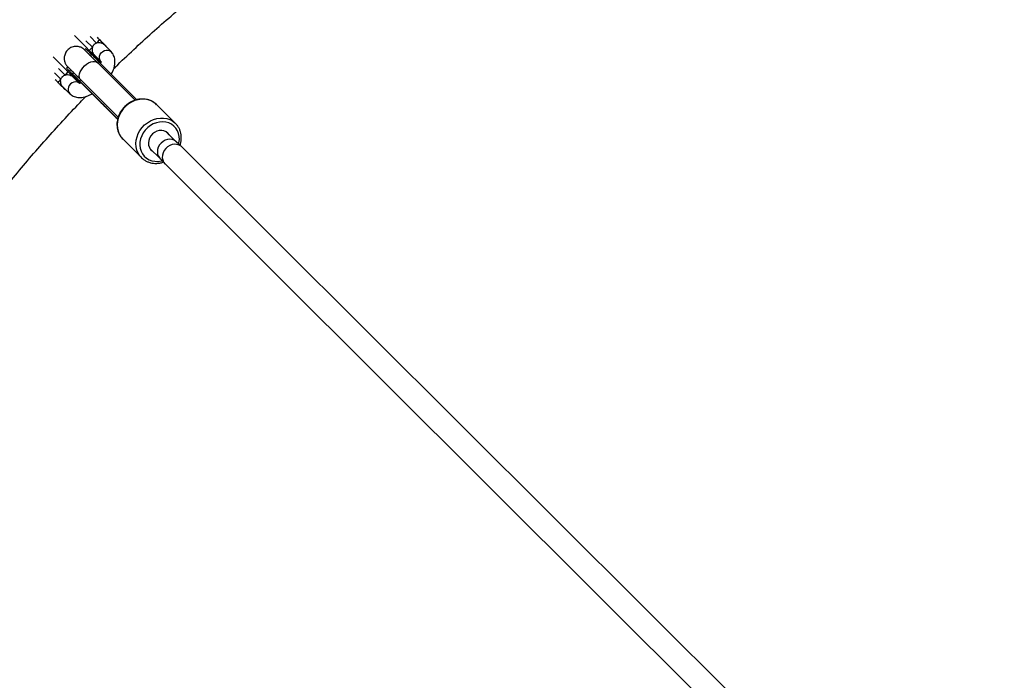
# Model space of a CAD drawing. Units: millimetres. Extents: x -5387 to 4698, y -2736 to 7347.
# Drawn here: x -1026 to -366, y 2538 to 2981 of the extents above; entities that cross this region are included whole.
import ezdxf

# ---------------------------------------------------------------- set-up
doc = ezdxf.new("R2010")
doc.units = ezdxf.units.MM

msp = doc.modelspace()

# ---------------------------------------------------------------- linework, layer by layer
at = {"color": 8, "linetype": 'Continuous', "lineweight": 25}
for p, q in [((-971.49, 2952.43), (-989.21, 2970.15)), ((-970.74, 2965.81), (-969.16, 2964.27)), ((-964.66, 2959.41), (-969.38, 2964.11)), ((-967.17, 2961.9), (-967.27, 2962.17)), ((-985.49, 2938.14), (-1003.36, 2956.01)), ((-981.57, 2961.39), (-982.39, 2960.56)), ((-976.1, 2957.39), (-971.59, 2952.89)), ((-985.46, 2938.1), (-1000.21, 2952.86)), ((-993.71, 2949.25), (-994.53, 2948.42)), ((-948.6, 2926.84), (-973.85, 2952.06)), ((-972.76, 2952.62), (-973.59, 2951.79)), ((-972.76, 2952.62), (-947.32, 2927.22)), ((-985.93, 2938.25), (-990.42, 2942.72)), ((-997.13, 2935.99), (-992.4, 2931.28)), ((-984.9, 2940.48), (-985.73, 2939.65)), ((-985.73, 2939.65), (-985.31, 2939.35)), ((-985.73, 2939.65), (-960.26, 2914.22)), ((-985.2, 2939.24), (-960.24, 2914.31)), ((-985.16, 2940.73), (-985.03, 2940.61)), ((-984.9, 2940.48), (-959.91, 2915.52)), ((-984.89, 2940.47), (-959.91, 2915.53)), ((-921.45, 2911.29), (-934.08, 2923.87)), ((-920.74, 2898.83), (-927.66, 2905.72)), ((-956.88, 2900.98), (-944.24, 2888.4)), ((-920.84, 2898.91), (-921.16, 2899.2)), ((-920.5, 2898.57), (-921.16, 2899.2)), ((-918.41, 2896.49), (-920.84, 2898.91)), ((-491.81, 2471.9), (-917.2, 2895.56)), ((-944.24, 2888.4), (-944.73, 2888.92)), ((-938.7, 2894.64), (-931.78, 2887.75)), ((-932.18, 2888.19), (-931.86, 2887.85)), ((-932.18, 2888.19), (-931.51, 2887.49)), ((-931.86, 2887.85), (-929.43, 2885.42)), ((-928.49, 2884.22), (-503.1, 2460.57))]:
    msp.add_line(p, q, dxfattribs=at)
at = {"color": 1, "linetype": 'Continuous', "lineweight": 25}
for p, q in [((-978.75, 2969.46), (-974.36, 2965.14)), ((-981.56, 2966.62), (-977.17, 2962.29)), ((-968.02, 2963.15), (-967.92, 2963.06)), ((-1002.55, 2945.18), (-998.2, 2940.9)), ((-999.76, 2948.05), (-995.4, 2943.75))]:
    msp.add_line(p, q, dxfattribs=at)
at = {"color": 8, "linetype": 'Continuous', "lineweight": 25, "flags": 128}
for points in [[(-974.04, 2969.05), (-973.47, 2968.49), (-972.37, 2967.41)], [(-972.63, 2967.67), (-971.66, 2966.72), (-970.74, 2965.81)], [(-968.69, 2963.8), (-968.18, 2963.31), (-968.02, 2963.15)], [(-995.12, 2947.71), (-994.51, 2947.1), (-993.41, 2946.01)], [(-1000.42, 2938.88), (-1001.52, 2939.97), (-1002.06, 2940.5)], [(-921.94, 2911.75), (-921.72, 2911.55), (-921.45, 2911.29)], [(-925.58, 2903.65), (-925.63, 2903.72), (-926.58, 2904.89), (-927.79, 2905.79), (-929.2, 2906.38), (-930.75, 2906.63), (-932.36, 2906.53), (-933.97, 2906.09), (-935.49, 2905.32), (-936.85, 2904.26), (-937.99, 2902.96), (-938.86, 2901.49), (-939.42, 2899.9), (-939.63, 2898.28), (-939.5, 2896.7), (-939.02, 2895.23), (-938.22, 2893.95), (-937.13, 2892.91), (-936.62, 2892.57)], [(-921.16, 2899.2), (-922.38, 2900.01), (-923.78, 2900.52), (-925.3, 2900.69), (-926.86, 2900.53), (-928.41, 2900.04), (-929.86, 2899.25), (-931.15, 2898.18), (-932.21, 2896.89), (-933.01, 2895.44), (-933.5, 2893.89), (-933.66, 2892.33), (-933.49, 2890.81), (-932.99, 2889.4), (-932.18, 2888.19)], [(-917.2, 2895.56), (-917.73, 2896.02), (-919.02, 2896.8), (-920.5, 2897.26), (-922.08, 2897.38), (-923.7, 2897.14), (-925.28, 2896.56), (-926.75, 2895.68), (-928.03, 2894.52), (-929.07, 2893.14), (-929.82, 2891.62), (-930.25, 2890.01), (-930.32, 2888.39), (-930.05, 2886.85), (-929.44, 2885.45), (-928.53, 2884.25), (-928.49, 2884.22)]]:
    msp.add_lwpolyline(points, dxfattribs=at)
at = {"color": 1, "linetype": 'Continuous', "lineweight": 25, "flags": 128}
for points in [[(-975.7, 2956.67), (-975.31, 2956.37), (-974.87, 2956.16)], [(-971.56, 2952.88), (-971.72, 2953.08), (-972.24, 2954.08), (-972.46, 2955.24), (-972.34, 2956.45), (-971.91, 2957.63), (-971.18, 2958.69), (-970.22, 2959.56), (-969.1, 2960.16), (-967.9, 2960.46), (-966.7, 2960.43), (-965.6, 2960.08), (-964.69, 2959.43)], [(-985.16, 2940.73), (-985.47, 2941.12), (-985.88, 2942.06), (-986, 2943.2), (-985.8, 2944.49), (-985.32, 2945.87), (-984.56, 2947.27), (-983.57, 2948.64), (-982.38, 2949.9), (-981.06, 2950.99), (-979.67, 2951.87), (-978.27, 2952.5), (-976.93, 2952.84), (-975.71, 2952.87), (-974.67, 2952.61), (-973.85, 2952.05), (-973.85, 2952.05)], [(-996.73, 2935.27), (-996.34, 2934.97), (-995.9, 2934.77)], [(-985.91, 2938.21), (-986.15, 2938.4), (-987.17, 2938.91), (-988.33, 2939.1), (-989.54, 2938.96), (-990.71, 2938.5), (-991.76, 2937.76), (-992.61, 2936.79), (-993.2, 2935.65), (-993.48, 2934.45), (-993.43, 2933.26), (-993.05, 2932.17), (-992.38, 2931.26)], [(-934.08, 2923.87), (-934.35, 2924.13), (-936, 2925.43), (-937.86, 2926.44), (-939.9, 2927.13), (-942.05, 2927.5), (-944.29, 2927.53), (-946.55, 2927.22), (-948.78, 2926.59), (-950.95, 2925.63), (-952.99, 2924.38), (-954.86, 2922.87), (-956.52, 2921.12), (-957.94, 2919.18), (-959.08, 2917.08), (-959.91, 2914.88), (-960.42, 2912.63), (-960.6, 2910.37), (-960.44, 2908.16), (-959.95, 2906.05), (-959.13, 2904.07), (-958.01, 2902.29), (-956.88, 2900.98)], [(-944.73, 2888.92), (-945.37, 2889.7), (-946.5, 2891.49), (-947.31, 2893.46), (-947.81, 2895.58), (-947.97, 2897.79), (-947.79, 2900.05), (-947.28, 2902.3), (-946.44, 2904.5), (-945.3, 2906.59), (-943.89, 2908.54), (-942.22, 2910.28), (-940.35, 2911.8), (-938.31, 2913.05), (-936.15, 2914), (-933.91, 2914.64), (-931.65, 2914.95), (-929.42, 2914.92), (-927.26, 2914.55), (-925.23, 2913.85), (-923.37, 2912.84), (-921.94, 2911.75)], [(-919.37, 2897.44), (-919.16, 2898.36), (-918.9, 2900.49), (-918.99, 2902.59), (-919.42, 2904.6), (-920.18, 2906.46), (-921.25, 2908.14), (-922.6, 2909.59), (-924.2, 2910.76), (-926, 2911.64), (-927.97, 2912.19), (-930.04, 2912.4), (-932.16, 2912.27), (-934.29, 2911.8), (-936.36, 2911), (-938.32, 2909.89), (-940.12, 2908.51), (-941.71, 2906.88), (-943.06, 2905.06), (-944.12, 2903.08), (-944.87, 2901), (-945.3, 2898.87), (-945.38, 2896.74), (-945.12, 2894.68), (-944.52, 2892.74), (-943.61, 2890.96), (-942.39, 2889.39), (-940.91, 2888.08), (-939.21, 2887.05), (-937.32, 2886.34), (-935.29, 2885.95), (-933.19, 2885.91), (-933.19, 2885.91)], [(-933.19, 2885.91), (-931.06, 2886.21), (-930.39, 2886.38)]]:
    msp.add_lwpolyline(points, dxfattribs=at)
at = {"color": 8, "linetype": 'Continuous', "lineweight": 25}
msp.add_circle((-343.38, 2305.66), 4600, dxfattribs=at)
for centre, radius, start, end in [((-343.8, 2305.63), 4600, 95.08584, 275.08575), ((-983.72, 2975.38), 13.87, 312.40074, 324.88298), ((-1004.75, 2953.99), 13.87, 312.40074, 324.88298), ((-1008.34, 2949.82), 13.51, 305.93901, 318.66467)]:
    msp.add_arc(centre, radius, start, end, dxfattribs=at)
at = {"color": 1, "linetype": 'Continuous', "lineweight": 25}
for centre, radius, start, end in [((-989.84, 2973.81), 17.13, 307.8143, 317.71943), ((-970.22, 2962.26), 2.17, 16.12507, 44.98924), ((-991.28, 2940.86), 2.2, 16.18409, 35.21805)]:
    msp.add_arc(centre, radius, start, end, dxfattribs=at)
at = {"color": 8, "linetype": 'Continuous', "lineweight": 25}
for points, knots in [([(-339.3, 3281.03), (-342.44, 3281.02), (-351.43, 3280.99), (-366.28, 3280.71), (-383.81, 3280.07), (-401.34, 3279.11), (-418.84, 3277.83), (-436.32, 3276.24), (-453.77, 3274.34), (-471.18, 3272.12), (-488.54, 3269.59), (-505.86, 3266.75), (-523.13, 3263.6), (-540.33, 3260.13), (-557.47, 3256.36), (-574.54, 3252.28), (-591.53, 3247.89), (-608.45, 3243.2), (-625.27, 3238.2), (-642, 3232.91), (-658.63, 3227.31), (-675.16, 3221.41), (-691.58, 3215.22), (-707.89, 3208.73), (-724.08, 3201.95), (-740.14, 3194.88), (-756.08, 3187.52), (-771.87, 3179.88), (-787.53, 3171.95), (-803.04, 3163.74), (-818.41, 3155.25), (-833.61, 3146.49), (-848.66, 3137.46), (-863.54, 3128.16), (-878.25, 3118.59), (-892.79, 3108.76), (-907.15, 3098.66), (-921.32, 3088.32), (-935.31, 3077.71), (-949.1, 3066.86), (-962.7, 3055.76), (-976.09, 3044.42), (-989.28, 3032.84), (-1002.25, 3021.02), (-1015.02, 3008.97), (-1027.56, 2996.7), (-1039.88, 2984.2), (-1051.97, 2971.48), (-1063.83, 2958.54), (-1075.46, 2945.4), (-1086.85, 2932.05), (-1097.99, 2918.49), (-1108.89, 2904.73), (-1119.55, 2890.79), (-1129.94, 2876.65), (-1140.09, 2862.32), (-1149.97, 2847.82), (-1159.59, 2833.14), (-1168.94, 2818.29), (-1178.03, 2803.28), (-1186.84, 2788.1), (-1195.38, 2772.77), (-1203.64, 2757.28), (-1211.63, 2741.65), (-1219.32, 2725.88), (-1226.74, 2709.98), (-1233.87, 2693.94), (-1240.7, 2677.77), (-1247.25, 2661.49), (-1253.5, 2645.09), (-1259.45, 2628.58), (-1265.11, 2611.97), (-1270.47, 2595.25), (-1275.52, 2578.45), (-1280.27, 2561.55), (-1284.72, 2544.58), (-1288.86, 2527.52), (-1292.69, 2510.39), (-1296.22, 2493.2), (-1299.43, 2475.95), (-1302.33, 2458.64), (-1304.92, 2441.28), (-1307.2, 2423.88), (-1309.16, 2406.44), (-1310.81, 2388.97), (-1312.15, 2371.47), (-1313.17, 2353.95), (-1313.87, 2336.41), (-1314.26, 2318.86), (-1314.34, 2301.31), (-1314.09, 2283.77), (-1313.54, 2266.22), (-1312.66, 2248.7), (-1311.47, 2231.19), (-1309.97, 2213.7), (-1308.15, 2196.25), (-1306.02, 2178.83), (-1303.57, 2161.45), (-1300.81, 2144.11), (-1297.74, 2126.83), (-1294.36, 2109.61), (-1290.67, 2092.45), (-1286.67, 2075.37), (-1282.37, 2058.35), (-1277.76, 2041.42), (-1272.84, 2024.57), (-1267.62, 2007.81), (-1262.11, 1991.15), (-1256.29, 1974.59), (-1250.18, 1958.14), (-1243.77, 1941.81), (-1237.06, 1925.59), (-1230.07, 1909.49), (-1222.79, 1893.52), (-1215.22, 1877.69), (-1207.37, 1861.99), (-1199.24, 1846.44), (-1190.83, 1831.03), (-1182.14, 1815.78), (-1173.18, 1800.69), (-1163.95, 1785.77), (-1154.45, 1771.01), (-1144.69, 1756.42), (-1134.67, 1742.02), (-1124.39, 1727.79), (-1113.85, 1713.76), (-1103.07, 1699.91), (-1092.03, 1686.26), (-1080.76, 1672.81), (-1069.24, 1659.57), (-1057.49, 1646.54), (-1045.5, 1633.72), (-1033.29, 1621.12), (-1020.85, 1608.74), (-1008.18, 1596.58), (-995.31, 1584.66), (-982.22, 1572.97), (-968.92, 1561.52), (-955.42, 1550.3), (-941.72, 1539.34), (-927.82, 1528.62), (-913.73, 1518.15), (-899.46, 1507.94), (-885, 1497.99), (-870.37, 1488.3), (-855.57, 1478.87), (-840.59, 1469.71), (-825.46, 1460.83), (-810.17, 1452.21), (-794.73, 1443.88), (-779.13, 1435.82), (-763.4, 1428.04), (-747.53, 1420.55), (-731.53, 1413.35), (-715.4, 1406.43), (-699.14, 1399.81), (-682.77, 1393.48), (-666.29, 1387.44), (-649.71, 1381.71), (-633.02, 1376.27), (-616.24, 1371.13), (-599.37, 1366.3), (-582.41, 1361.77), (-565.38, 1357.55), (-548.27, 1353.63), (-531.09, 1350.03), (-513.86, 1346.73), (-496.56, 1343.74), (-479.22, 1341.07), (-461.83, 1338.71), (-444.4, 1336.66), (-426.93, 1334.92), (-409.44, 1333.5), (-391.92, 1332.4), (-374.39, 1331.61), (-356.85, 1331.14), (-339.3, 1330.98), (-321.75, 1331.14), (-304.2, 1331.61), (-286.67, 1332.4), (-269.16, 1333.5), (-251.66, 1334.92), (-234.2, 1336.66), (-216.77, 1338.71), (-199.38, 1341.07), (-182.03, 1343.74), (-164.74, 1346.73), (-147.5, 1350.03), (-130.33, 1353.63), (-113.22, 1357.55), (-96.18, 1361.77), (-79.23, 1366.3), (-62.36, 1371.13), (-45.57, 1376.27), (-28.89, 1381.71), (-12.3, 1387.44), (4.18, 1393.48), (20.55, 1399.81), (36.8, 1406.43), (52.93, 1413.35), (68.94, 1420.55), (84.81, 1428.04), (100.54, 1435.82), (116.13, 1443.87), (131.58, 1452.21), (146.87, 1460.82), (162, 1469.71), (176.97, 1478.87), (191.78, 1488.3), (206.41, 1497.99), (220.86, 1507.94), (235.14, 1518.15), (249.22, 1528.62), (263.12, 1539.34), (276.82, 1550.3), (290.32, 1561.51), (303.62, 1572.97), (316.71, 1584.66), (329.59, 1596.58), (342.25, 1608.74), (354.69, 1621.12), (366.91, 1633.72), (378.89, 1646.54), (390.65, 1659.57), (402.16, 1672.81), (413.44, 1686.26), (424.47, 1699.91), (435.26, 1713.75), (445.79, 1727.79), (456.07, 1742.02), (466.1, 1756.42), (475.86, 1771.01), (485.36, 1785.77), (494.59, 1800.69), (503.55, 1815.78), (512.23, 1831.03), (520.64, 1846.44), (528.78, 1861.99), (536.63, 1877.68), (544.2, 1893.52), (551.48, 1909.49), (558.47, 1925.58), (565.17, 1941.8), (571.58, 1958.14), (577.7, 1974.59), (583.51, 1991.15), (589.03, 2007.81), (594.25, 2024.57), (599.16, 2041.42), (603.77, 2058.35), (608.08, 2075.36), (612.08, 2092.45), (615.77, 2109.61), (619.15, 2126.83), (622.22, 2144.11), (624.98, 2161.44), (627.42, 2178.82), (629.55, 2196.24), (631.37, 2213.7), (632.88, 2231.18), (634.07, 2248.69), (634.94, 2266.22), (635.5, 2283.76), (635.74, 2301.31), (635.67, 2318.86), (635.28, 2336.41), (634.58, 2353.95), (633.56, 2371.47), (632.22, 2388.97), (630.57, 2406.44), (628.61, 2423.88), (626.33, 2441.28), (623.74, 2458.64), (620.84, 2475.95), (617.62, 2493.2), (614.1, 2510.39), (610.27, 2527.52), (606.13, 2544.57), (601.68, 2561.55), (596.93, 2578.45), (591.87, 2595.25), (586.52, 2611.97), (580.86, 2628.58), (574.91, 2645.09), (568.65, 2661.49), (562.11, 2677.77), (555.27, 2693.94), (548.15, 2709.97), (540.73, 2725.88), (533.03, 2741.65), (525.05, 2757.28), (516.79, 2772.77), (508.25, 2788.1), (499.44, 2803.28), (490.35, 2818.29), (481, 2833.14), (471.38, 2847.82), (461.49, 2862.32), (451.35, 2876.65), (440.95, 2890.78), (430.3, 2904.73), (419.4, 2918.49), (408.26, 2932.04), (396.87, 2945.4), (385.24, 2958.54), (373.38, 2971.48), (361.29, 2984.2), (348.97, 2996.7), (336.42, 3008.97), (323.66, 3021.02), (310.69, 3032.84), (297.5, 3044.42), (284.11, 3055.76), (270.51, 3066.86), (256.72, 3077.71), (242.73, 3088.31), (228.56, 3098.66), (214.2, 3108.76), (199.66, 3118.59), (184.95, 3128.16), (170.07, 3137.46), (155.02, 3146.49), (139.81, 3155.25), (124.45, 3163.74), (108.94, 3171.95), (93.28, 3179.87), (77.48, 3187.52), (61.55, 3194.88), (45.49, 3201.95), (29.3, 3208.73), (12.99, 3215.22), (-3.43, 3221.41), (-19.96, 3227.31), (-36.59, 3232.91), (-53.32, 3238.2), (-70.15, 3243.2), (-87.06, 3247.89), (-104.05, 3252.28), (-121.12, 3256.36), (-138.26, 3260.13), (-155.47, 3263.6), (-172.73, 3266.75), (-190.05, 3269.59), (-207.42, 3272.12), (-224.82, 3274.34), (-242.27, 3276.24), (-259.75, 3277.83), (-277.25, 3279.11), (-294.78, 3280.07), (-312.32, 3280.71), (-327.16, 3280.99), (-336.15, 3281.02), (-339.3, 3281.03)], [0, 0, 0, 0, 0.00154, 0.004404, 0.007269, 0.010134, 0.012998, 0.015863, 0.018728, 0.021593, 0.024457, 0.027322, 0.030187, 0.033051, 0.035916, 0.038781, 0.041646, 0.04451, 0.047375, 0.05024, 0.053104, 0.055969, 0.058834, 0.061699, 0.064563, 0.067428, 0.070293, 0.073157, 0.076022, 0.078887, 0.081752, 0.084616, 0.087481, 0.090346, 0.09321, 0.096075, 0.09894, 0.101805, 0.104669, 0.107534, 0.110399, 0.113263, 0.116128, 0.118993, 0.121858, 0.124722, 0.127587, 0.130452, 0.133316, 0.136181, 0.139046, 0.141911, 0.144775, 0.14764, 0.150505, 0.153369, 0.156234, 0.159099, 0.161964, 0.164828, 0.167693, 0.170558, 0.173422, 0.176287, 0.179152, 0.182017, 0.184881, 0.187746, 0.190611, 0.193475, 0.19634, 0.199205, 0.20207, 0.204934, 0.207799, 0.210664, 0.213528, 0.216393, 0.219258, 0.222123, 0.224987, 0.227852, 0.230717, 0.233581, 0.236446, 0.239311, 0.242176, 0.24504, 0.247905, 0.25077, 0.253634, 0.256499, 0.259364, 0.262229, 0.265093, 0.267958, 0.270823, 0.273687, 0.276552, 0.279417, 0.282282, 0.285146, 0.288011, 0.290876, 0.29374, 0.296605, 0.29947, 0.302335, 0.305199, 0.308064, 0.310929, 0.313793, 0.316658, 0.319523, 0.322388, 0.325252, 0.328117, 0.330982, 0.333846, 0.336711, 0.339576, 0.342441, 0.345305, 0.34817, 0.351035, 0.353899, 0.356764, 0.359629, 0.362494, 0.365358, 0.368223, 0.371088, 0.373952, 0.376817, 0.379682, 0.382547, 0.385411, 0.388276, 0.391141, 0.394005, 0.39687, 0.399735, 0.4026, 0.405464, 0.408329, 0.411194, 0.414058, 0.416923, 0.419788, 0.422653, 0.425517, 0.428382, 0.431247, 0.434111, 0.436976, 0.439841, 0.442706, 0.44557, 0.448435, 0.4513, 0.454164, 0.457029, 0.459894, 0.462759, 0.465623, 0.468488, 0.471353, 0.474217, 0.477082, 0.479947, 0.482812, 0.485676, 0.488541, 0.491406, 0.49427, 0.497135, 0.5, 0.502865, 0.505729, 0.508594, 0.511459, 0.514323, 0.517188, 0.520053, 0.522918, 0.525782, 0.528647, 0.531512, 0.534376, 0.537241, 0.540106, 0.542971, 0.545835, 0.5487, 0.551565, 0.554429, 0.557294, 0.560159, 0.563024, 0.565888, 0.568753, 0.571618, 0.574482, 0.577347, 0.580212, 0.583077, 0.585941, 0.588806, 0.591671, 0.594535, 0.5974, 0.600265, 0.60313, 0.605994, 0.608859, 0.611724, 0.614588, 0.617453, 0.620318, 0.623183, 0.626047, 0.628912, 0.631777, 0.634641, 0.637506, 0.640371, 0.643236, 0.6461, 0.648965, 0.65183, 0.654694, 0.657559, 0.660424, 0.663289, 0.666153, 0.669018, 0.671883, 0.674747, 0.677612, 0.680477, 0.683342, 0.686206, 0.689071, 0.691936, 0.6948, 0.697665, 0.70053, 0.703395, 0.706259, 0.709124, 0.711989, 0.714853, 0.717718, 0.720583, 0.723448, 0.726312, 0.729177, 0.732042, 0.734906, 0.737771, 0.740636, 0.743501, 0.746365, 0.74923, 0.752095, 0.754959, 0.757824, 0.760689, 0.763554, 0.766418, 0.769283, 0.772148, 0.775012, 0.777877, 0.780742, 0.783607, 0.786471, 0.789336, 0.792201, 0.795065, 0.79793, 0.800795, 0.80366, 0.806524, 0.809389, 0.812254, 0.815118, 0.817983, 0.820848, 0.823713, 0.826577, 0.829442, 0.832307, 0.835171, 0.838036, 0.840901, 0.843766, 0.84663, 0.849495, 0.85236, 0.855224, 0.858089, 0.860954, 0.863819, 0.866683, 0.869548, 0.872413, 0.875277, 0.878142, 0.881007, 0.883872, 0.886736, 0.889601, 0.892466, 0.89533, 0.898195, 0.90106, 0.903925, 0.906789, 0.909654, 0.912519, 0.915383, 0.918248, 0.921113, 0.923978, 0.926842, 0.929707, 0.932572, 0.935436, 0.938301, 0.941166, 0.944031, 0.946895, 0.94976, 0.952625, 0.955489, 0.958354, 0.961219, 0.964084, 0.966948, 0.969813, 0.972678, 0.975542, 0.978407, 0.981272, 0.984137, 0.987001, 0.989866, 0.992731, 0.995595, 0.99846, 1, 1, 1, 1]), ([(-962.76, 2948.13), (-962.4, 2948.48), (-958.06, 2952.78), (-949.51, 2960.8), (-937.12, 2972.16), (-924.5, 2983.27), (-911.68, 2994.15), (-898.65, 3004.78), (-885.42, 3015.16), (-872, 3025.29), (-858.4, 3035.18), (-844.61, 3044.8), (-830.64, 3054.16), (-816.5, 3063.26), (-802.19, 3072.09), (-787.72, 3080.65), (-773.09, 3088.94), (-758.3, 3096.95), (-743.37, 3104.68), (-728.3, 3112.13), (-713.09, 3119.3), (-697.74, 3126.17), (-682.27, 3132.76), (-666.68, 3139.06), (-650.97, 3145.06), (-635.16, 3150.77), (-619.24, 3156.18), (-603.22, 3161.29), (-587.1, 3166.09), (-570.9, 3170.6), (-554.62, 3174.8), (-538.26, 3178.69), (-521.83, 3182.27), (-505.34, 3185.55), (-488.79, 3188.51), (-472.18, 3191.16), (-455.53, 3193.5), (-438.84, 3195.53), (-422.11, 3197.24), (-405.36, 3198.64), (-388.58, 3199.73), (-371.78, 3200.48), (-359.77, 3200.86), (-353.37, 3200.91), (-352.56, 3200.91)], [0, 0, 0, 0, 0.0022431, 0.0270981, 0.0519531, 0.0768081, 0.1016631, 0.1265181, 0.1513731, 0.1762281, 0.201083, 0.225938, 0.250793, 0.275648, 0.300503, 0.325358, 0.350213, 0.375068, 0.399923, 0.424778, 0.449633, 0.474488, 0.499343, 0.524198, 0.549053, 0.573908, 0.598763, 0.623618, 0.648473, 0.673328, 0.698183, 0.723038, 0.747893, 0.772748, 0.797603, 0.822458, 0.847313, 0.872168, 0.897023, 0.921878, 0.946733, 0.971588, 0.996443, 1, 1, 1, 1]), ([(-973.85, 2952.06), (-974.15, 2952.36), (-975.02, 2953.22), (-976.36, 2954.56), (-977.8, 2955.99), (-979.07, 2957.26), (-980.15, 2958.34), (-981.04, 2959.22), (-981.72, 2959.9), (-982.21, 2960.38), (-982.38, 2960.55), (-982.54, 2960.71), (-982.66, 2960.82), (-982.85, 2960.99), (-983.19, 2961.27), (-983.88, 2961.76), (-984.85, 2962.28), (-986.13, 2962.71), (-987.42, 2962.92), (-988.79, 2962.91), (-990.18, 2962.66), (-991.56, 2962.15), (-992.84, 2961.37), (-993.98, 2960.35), (-994.89, 2959.14), (-995.54, 2957.82), (-995.92, 2956.51), (-996.08, 2955.24), (-996.03, 2954.04), (-995.83, 2952.95), (-995.52, 2951.99), (-995.14, 2951.17), (-994.75, 2950.51), (-994.4, 2950.03), (-994.14, 2949.71), (-994, 2949.55), (-993.91, 2949.45), (-993.82, 2949.36), (-993.77, 2949.3), (-993.73, 2949.26), (-993.71, 2949.24)], [0, 0, 0, 0, 0.029476, 0.08557, 0.141691, 0.197827, 0.25399, 0.310202, 0.366523, 0.423138, 0.480997, 0.492647, 0.498987, 0.504595, 0.513329, 0.524586, 0.552773, 0.575549, 0.601474, 0.626414, 0.653341, 0.681197, 0.70954, 0.738096, 0.767742, 0.795298, 0.821082, 0.84526, 0.867866, 0.888842, 0.908043, 0.925233, 0.940037, 0.95172, 0.959396, 0.964225, 0.968531, 0.974916, 0.988395, 1, 1, 1, 1]), ([(-977.17, 2962.29), (-977.25, 2961.93), (-977.46, 2961.04), (-977.32, 2959.56), (-976.83, 2958.2), (-976.27, 2957.64), (-976.06, 2957.43)], [0, 0, 0, 0, 0.2025011, 0.5007339, 0.8116481, 1, 1, 1, 1]), ([(-974.36, 2965.14), (-974.53, 2965.09), (-974.69, 2965.03), (-975.01, 2964.88), (-975.16, 2964.8), (-975.61, 2964.53), (-975.88, 2964.32), (-976.24, 2963.95), (-976.36, 2963.81), (-976.57, 2963.54), (-976.66, 2963.39), (-976.84, 2963.09), (-976.92, 2962.94), (-977.06, 2962.62), (-977.12, 2962.46), (-977.17, 2962.29)], [0, 0, 0, 0, 0.125, 0.125, 0.25, 0.25, 0.5, 0.5, 0.625, 0.625, 0.75, 0.75, 0.875, 0.875, 1, 1, 1, 1]), ([(-969.39, 2964.11), (-969.39, 2964.11), (-969.68, 2964.44), (-970.49, 2964.95), (-971.91, 2965.39), (-973.26, 2965.43), (-974.07, 2965.22), (-974.36, 2965.14)], [0, 0, 0, 0, 0.006319, 0.277325, 0.547717, 0.834218, 1, 1, 1, 1]), ([(-972.37, 2967.41), (-971.9, 2966.94), (-971.45, 2966.49), (-970.78, 2965.84), (-970.56, 2965.62), (-970.23, 2965.3), (-970.12, 2965.18), (-969.94, 2965.01), (-969.88, 2964.96), (-969.77, 2964.84), (-969.71, 2964.78), (-969.6, 2964.68), (-969.56, 2964.64), (-969.49, 2964.57), (-969.46, 2964.54), (-969.4, 2964.48), (-969.37, 2964.45), (-969.29, 2964.38), (-969.25, 2964.34), (-969.15, 2964.25), (-969.09, 2964.19), (-968.92, 2964.03), (-968.82, 2963.92), (-968.69, 2963.8)], [0, 0, 0, 0, 0.25, 0.25, 0.375, 0.375, 0.4375, 0.4375, 0.46875, 0.46875, 0.5, 0.5, 0.53125, 0.53125, 0.5625, 0.5625, 0.625, 0.625, 0.75, 0.75, 0.875, 0.875, 1, 1, 1, 1]), ([(-982.31, 2960.48), (-982.28, 2960.45), (-982.08, 2960.25), (-981.4, 2959.58), (-979.98, 2958.17), (-978.12, 2956.31), (-976.01, 2954.21), (-974.37, 2952.58), (-973.59, 2951.79)], [0.56, 0.56, 0.56, 0.56, 0.5916412, 0.6811945, 0.7679457, 0.8505993, 0.9283547, 1, 1, 1, 1]), ([(-981.48, 2961.3), (-981.5, 2961.32), (-981.55, 2961.38), (-980.94, 2960.77), (-979.73, 2959.58), (-977.91, 2957.75), (-975.62, 2955.47), (-973.72, 2953.57), (-972.76, 2952.62)], [0, 0, 0, 0, 0.089615, 0.271473, 0.453243, 0.634867, 0.81654, 1, 1, 1, 1]), ([(-975.69, 2956.65), (-975.59, 2956.56), (-975.31, 2956.29), (-975.05, 2956.04), (-974.9, 2955.89), (-974.83, 2955.83), (-974.73, 2955.74), (-974.56, 2955.6), (-974.33, 2955.43), (-974.11, 2955.35), (-974.02, 2955.32)], [0, 0, 0, 0, 0.167724, 0.491493, 0.657562, 0.758436, 0.81432, 0.849005, 0.937889, 1, 1, 1, 1]), ([(-964.46, 2944.13), (-964.18, 2944.67), (-963.53, 2945.91), (-962.79, 2947.88), (-962.25, 2949.94), (-962, 2951.9), (-962.04, 2953.7), (-962.33, 2955.38), (-962.88, 2956.9), (-963.64, 2958.27), (-964.33, 2959.03), (-964.66, 2959.41)], [0, 0, 0, 0, 0.099818, 0.229221, 0.361104, 0.481103, 0.59523, 0.70292, 0.805507, 0.904862, 1, 1, 1, 1]), ([(-994.45, 2948.33), (-994.46, 2948.35), (-994.52, 2948.41), (-993.91, 2947.8), (-992.7, 2946.61), (-990.88, 2944.79), (-988.58, 2942.5), (-986.68, 2940.61), (-985.73, 2939.65)], [0, 0, 0, 0, 0.089615, 0.271473, 0.453243, 0.634867, 0.81654, 1, 1, 1, 1]), ([(-984.67, 2938.52), (-985.49, 2939.34), (-987.18, 2941.03), (-989.45, 2943.3), (-991.48, 2945.34), (-993.1, 2946.96), (-994.05, 2947.92), (-994.36, 2948.24), (-994.43, 2948.31)], [0, 0, 0, 0, 0.0724728, 0.1502282, 0.2328818, 0.319633, 0.4091863, 0.4666667, 0.4666667, 0.4666667, 0.4666667]), ([(-993.62, 2949.16), (-993.64, 2949.18), (-993.69, 2949.24), (-993.08, 2948.63), (-991.87, 2947.43), (-990.05, 2945.61), (-987.76, 2943.33), (-985.86, 2941.43), (-984.9, 2940.48)], [0, 0, 0, 0, 0.089615, 0.271473, 0.453243, 0.634867, 0.81654, 1, 1, 1, 1]), ([(-993.56, 2949.1), (-993.56, 2949.1), (-993.55, 2949.09), (-993.4, 2948.95), (-993.08, 2948.63), (-992.51, 2948.06), (-991.71, 2947.26), (-990.69, 2946.25), (-989.48, 2945.05), (-988.1, 2943.67), (-986.65, 2942.22), (-985.62, 2941.2), (-985.16, 2940.73)], [0, 0, 0, 0, 0.0313335, 0.1010588, 0.2000065, 0.3128867, 0.4297076, 0.5475984, 0.66585, 0.7842525, 0.9027286, 1, 1, 1, 1]), ([(-993.56, 2949.09), (-993.47, 2949.01), (-993.28, 2948.81), (-992.76, 2948.28), (-992, 2947.52), (-991.11, 2946.62), (-990.4, 2945.92), (-990.1, 2945.61)], [0, 0, 0, 0, 0.1666867, 0.3804786, 0.6062609, 0.8299436, 1, 1, 1, 1]), ([(-971.56, 2952.94), (-971.56, 2952.93), (-971.55, 2952.92), (-971.52, 2952.55), (-971.55, 2952.05), (-971.65, 2951.64), (-971.68, 2951.54)], [0, 0, 0, 0, 0.244548, 0.573478, 0.888524, 1, 1, 1, 1]), ([(-998.2, 2940.9), (-998.1, 2941.23), (-997.96, 2941.55), (-997.7, 2942), (-997.6, 2942.14), (-997.39, 2942.42), (-997.17, 2942.68), (-996.91, 2942.91), (-996.64, 2943.13), (-996.49, 2943.23), (-996.05, 2943.5), (-995.73, 2943.64), (-995.4, 2943.75)], [0, 0, 0, 0, 0.25, 0.25, 0.375, 0.375, 0.5, 0.625, 0.625, 0.75, 0.75, 1, 1, 1, 1]), ([(-995.4, 2943.75), (-995.38, 2943.76), (-994.89, 2943.91), (-993.82, 2944.07), (-992.2, 2943.86), (-991.11, 2943.28), (-990.53, 2942.87), (-990.43, 2942.72), (-990.42, 2942.71)], [0, 0, 0, 0, 0.009041, 0.279604, 0.581594, 0.88411, 0.993727, 1, 1, 1, 1]), ([(-996.73, 2935.27), (-996.99, 2935.53), (-997.14, 2935.68), (-997.3, 2935.82), (-997.33, 2935.86), (-997.41, 2935.93), (-997.44, 2935.95), (-997.5, 2936.02), (-997.53, 2936.04), (-997.6, 2936.11), (-997.64, 2936.15), (-997.74, 2936.25), (-997.8, 2936.31), (-997.92, 2936.42), (-997.98, 2936.48), (-998.15, 2936.65), (-998.26, 2936.76), (-998.6, 2937.09), (-998.82, 2937.31), (-999.26, 2937.75), (-999.49, 2937.97), (-999.94, 2938.42), (-1000.18, 2938.65), (-1000.42, 2938.88)], [0, 0, 0, 0, 0.25, 0.25, 0.375, 0.375, 0.4375, 0.4375, 0.46875, 0.46875, 0.5, 0.5, 0.53125, 0.53125, 0.5625, 0.5625, 0.625, 0.625, 0.75, 0.75, 0.875, 0.875, 1, 1, 1, 1]), ([(-997.1, 2936.03), (-997.2, 2936.11), (-997.62, 2936.45), (-998.11, 2937.45), (-998.48, 2938.88), (-998.43, 2940.09), (-998.24, 2940.76), (-998.2, 2940.9)], [0, 0, 0, 0, 0.084369, 0.348719, 0.620974, 0.919386, 1, 1, 1, 1]), ([(-996.72, 2935.26), (-996.62, 2935.17), (-996.34, 2934.89), (-996.08, 2934.65), (-995.93, 2934.5), (-995.86, 2934.44), (-995.77, 2934.35), (-995.59, 2934.21), (-995.36, 2934.04), (-995.15, 2933.96), (-995.06, 2933.93)], [0, 0, 0, 0, 0.167724, 0.491493, 0.657562, 0.758436, 0.81432, 0.849005, 0.937889, 1, 1, 1, 1]), ([(-988.2, 2940.51), (-988.24, 2940.61), (-988.31, 2940.82), (-988.43, 2941.01), (-988.5, 2941.12)], [0, 0, 0, 0, 0.441284, 1, 1, 1, 1]), ([(-984.38, 2938.42), (-984.57, 2938.36), (-985.07, 2938.22), (-985.62, 2938.18), (-985.97, 2938.21), (-985.97, 2938.21), (-985.97, 2938.21)], [0, 0, 0, 0, 0.1866117, 0.4876475, 0.7857844, 1, 1, 1, 1]), ([(-1234.18, 2319.19), (-1234.09, 2324.22), (-1233.9, 2334.85), (-1233.21, 2351.07), (-1232.21, 2367.85), (-1230.89, 2384.62), (-1229.26, 2401.35), (-1227.31, 2418.05), (-1225.05, 2434.72), (-1222.48, 2451.33), (-1219.59, 2467.9), (-1216.39, 2484.41), (-1212.89, 2500.85), (-1209.07, 2517.23), (-1204.95, 2533.53), (-1200.53, 2549.75), (-1195.8, 2565.89), (-1190.76, 2581.93), (-1185.43, 2597.88), (-1179.8, 2613.72), (-1173.87, 2629.46), (-1167.65, 2645.08), (-1161.13, 2660.58), (-1154.33, 2675.96), (-1147.23, 2691.2), (-1139.85, 2706.31), (-1132.19, 2721.28), (-1124.25, 2736.1), (-1116.04, 2750.77), (-1107.54, 2765.29), (-1098.78, 2779.64), (-1089.75, 2793.82), (-1080.45, 2807.83), (-1070.9, 2821.67), (-1061.08, 2835.32), (-1051.01, 2848.79), (-1040.69, 2862.06), (-1030.12, 2875.14), (-1019.31, 2888.01), (-1008.26, 2900.69), (-996.95, 2913.14), (-988.03, 2922.69), (-982.81, 2928.02), (-981.5, 2929.35)], [0, 0, 0, 0, 0.022289, 0.047147, 0.072005, 0.096863, 0.121721, 0.146579, 0.171437, 0.196295, 0.221153, 0.246011, 0.270868, 0.295726, 0.320584, 0.345442, 0.3703, 0.395158, 0.420016, 0.444874, 0.469732, 0.49459, 0.519448, 0.544306, 0.569164, 0.594021, 0.618879, 0.643737, 0.668595, 0.693453, 0.718311, 0.743169, 0.768027, 0.792885, 0.817743, 0.842601, 0.867459, 0.892317, 0.917174, 0.942032, 0.96689, 0.991748, 1, 1, 1, 1]), ([(-992.4, 2931.28), (-992.08, 2930.99), (-991.36, 2930.34), (-990.05, 2929.58), (-988.53, 2929.02), (-986.9, 2928.71), (-985.15, 2928.66), (-983.29, 2928.87), (-981.33, 2929.36), (-979.31, 2930.09), (-977.96, 2930.79), (-977.29, 2931.13)], [0, 0, 0, 0, 0.082658, 0.185697, 0.288814, 0.394627, 0.505491, 0.622974, 0.746896, 0.874925, 1, 1, 1, 1]), ([(-977.29, 2931.13), (-976.18, 2930.02), (-973.83, 2927.67), (-970.25, 2924.09), (-966.71, 2920.55), (-963.57, 2917.42), (-961.4, 2915.26), (-960.48, 2914.34), (-960.28, 2914.14)], [0, 0, 0, 0, 0.176068, 0.372151, 0.568162, 0.763992, 0.948914, 1, 1, 1, 1]), ([(-934.12, 2923.87), (-934.5, 2924.23), (-935.36, 2925.06), (-936.95, 2926.07), (-938.79, 2926.91), (-940.77, 2927.46), (-942.84, 2927.71), (-944.97, 2927.67), (-947.1, 2927.34), (-949.21, 2926.71), (-951.24, 2925.8), (-953.17, 2924.62), (-954.94, 2923.21), (-956.53, 2921.58), (-957.91, 2919.77), (-959.04, 2917.82), (-959.9, 2915.75), (-960.48, 2913.62), (-960.75, 2911.46), (-960.73, 2909.32), (-960.4, 2907.24), (-959.77, 2905.26), (-958.85, 2903.44), (-957.81, 2901.92), (-956.98, 2901.12), (-956.63, 2900.79)], [0, 0, 0, 0, 0.034692, 0.078498, 0.122318, 0.166223, 0.210264, 0.254465, 0.298822, 0.343316, 0.38792, 0.432608, 0.477357, 0.522152, 0.56698, 0.611826, 0.656676, 0.701508, 0.746291, 0.790984, 0.835546, 0.879939, 0.924144, 0.968171, 1, 1, 1, 1]), ([(-918.49, 2896.57), (-918.4, 2896.82), (-918.05, 2897.76), (-917.72, 2899.45), (-917.54, 2901.6), (-917.68, 2903.73), (-918.12, 2905.77), (-918.86, 2907.7), (-919.87, 2909.46), (-920.92, 2910.82), (-921.71, 2911.5), (-921.99, 2911.74)], [0, 0, 0, 0, 0.045047, 0.172689, 0.300151, 0.427315, 0.554062, 0.6803, 0.806002, 0.931231, 1, 1, 1, 1]), ([(-944.73, 2888.95), (-944.37, 2888.56), (-943.55, 2887.68), (-942.02, 2886.58), (-940.23, 2885.64), (-938.29, 2884.99), (-936.28, 2884.62), (-934.76, 2884.57), (-933.53, 2884.62), (-932.26, 2884.76), (-930.82, 2885.02), (-929.81, 2885.4), (-929.48, 2885.52)], [0, 0, 0, 0, 0.099761, 0.224054, 0.348305, 0.472728, 0.597493, 0.716952, 0.744886, 0.815167, 0.941242, 1, 1, 1, 1])]:
    msp.add_open_spline(points, degree=3, knots=knots, dxfattribs=at)

doc.saveas('drawing.dxf')
